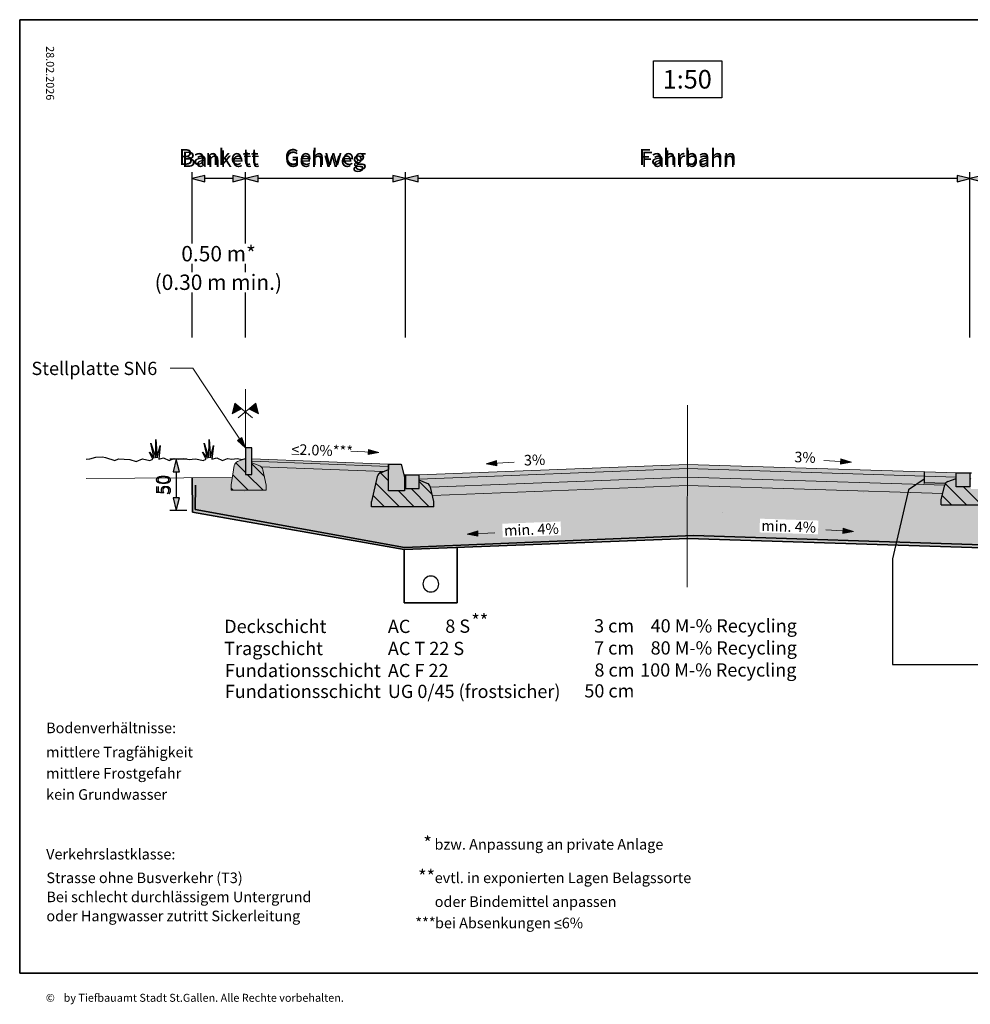
# Model space of a CAD drawing. Units: metres. Extents: x -5.33 to -3.86, y 3.1 to 3.39.
# Drawn here: x -4.72 to -4.54, y 3.11 to 3.29 of the extents above; entities that cross this region are included whole.
import ezdxf

# ---------------------------------------------------------------- set-up
doc = ezdxf.new("R2010")
doc.units = ezdxf.units.M
doc.header["$LTSCALE"] = 0.001
for name, pattern in [('CADWORK_12', [3.75, 2.5, -1.25]), ('CADWORK_2', [1.45, 0.2, -1.25]), ('CADWORK_3', [4, 2, -2]), ('CADWORK_5', [13.2, 10, -1.5, 0.2, -1.5])]:
    doc.linetypes.add(name, pattern=pattern)
doc.layers.add('1.3 Sammelstrasse ohne Bus', color=7, linetype='Continuous')
doc.styles.add('arial-', font='txt', dxfattribs={"height": 1})
doc.styles.add('arial-z', font='txt')
doc.dimstyles.new('ISO-25', dxfattribs={"dimtxt": 2.5, "dimasz": 2.5, "dimexe": 1.25, "dimexo": 0.625, "dimtad": 1, "dimtxsty": 'Standard', "dimcen": 2.5, "dimadec": 0, "dimazin": 0, "dimtfac": 1, "dimtmove": 0, "dimatfit": 3, "dimfxl": 1, "dimarcsym": 0})
pattern_1 = [(135.0000000000089, (0, 0), (-0.001414213562372875, -0.001414213562373315), [])]

# ---------------------------------------------------------------- blocks, each defined once
blk = doc.blocks.new('cw-line-extremity2')
at = {"linetype": 'Continuous', "lineweight": 0}
blk.add_hatch(color=0, dxfattribs=at).paths.add_polyline_path([(0, 0), (0.002, 0.0005), (0.002, -0.0005)])
at = {"color": 0, "linetype": 'Continuous', "lineweight": -2}
for p, q in [((0, 0), (0.002, 0.0005)), ((0.002, -0.0005), (0, 0)), ((0.002, 0.0005), (0.002, -0.0005))]:
    blk.add_line(p, q, dxfattribs=at)
blk = doc.blocks.new('cw-dimension-symbol5')
at = {"linetype": 'Continuous', "lineweight": -2}
blk.add_hatch(color=0, dxfattribs=at).paths.add_polyline_path([(0, 0), (-1, 0.25), (-1, -0.25)])
at = {"color": 0, "linetype": 'Continuous', "lineweight": -2}
for p, q in [((0, 0), (-1, 0.25)), ((-1, 0.25), (-1, -0.25)), ((-1, -0.25), (0, 0))]:
    blk.add_line(p, q, dxfattribs=at)
blk = doc.blocks.new('*D87')
at = {"layer": '1.3 Sammelstrasse ohne Bus', "color": 0, "linetype": 'Continuous', "lineweight": -2}
for p, q in [((-4.538615926605184, 3.232986536314489), (-4.538615926605184, 3.264186536362172)), ((-4.495825666700551, 3.262986536314489), (-4.536215926509817, 3.262986536314489)), ((-4.493425666605184, 3.232986536314489), (-4.493425666605184, 3.264186536362172))]:
    blk.add_line(p, q, dxfattribs=at)
at = {"layer": 'Defpoints', "color": 0}
for p in [(-4.538615926605184, 3.262986536314489), (-4.538615926605184, 3.232986536314489), (-4.493425666605184, 3.232986536314489)]:
    blk.add_point(p, dxfattribs=at)
at = {"layer": '1.3 Sammelstrasse ohne Bus', "color": 0, "lineweight": -2, "xscale": 0.002400000095367432, "yscale": 0.002400000095367432, "zscale": 0.002400000095367432, "rotation": 180}
blk.add_blockref('cw-dimension-symbol5', (-4.538615926605184, 3.262986536314489), dxfattribs=at)
at = {"layer": '1.3 Sammelstrasse ohne Bus', "color": 0, "lineweight": -2, "xscale": 0.002400000095367432, "yscale": 0.002400000095367432, "zscale": 0.002400000095367432}
blk.add_blockref('cw-dimension-symbol5', (-4.493425666605184, 3.262986536314489), dxfattribs=at)
at = {"layer": '1.3 Sammelstrasse ohne Bus', "color": 7, "linetype": 'Continuous', "lineweight": 18, "insert": (-4.516020796437962, 3.266683276989461), "char_height": 0.003, "attachment_point": 5, "style": 'arial-z'}
blk.add_mtext('Gehweg', dxfattribs=at)
blk = doc.blocks.new('*D88')
at = {"layer": '1.3 Sammelstrasse ohne Bus', "color": 0, "linetype": 'Continuous', "lineweight": -2}
for p, q in [((-4.645216735801083, 3.232986536314489), (-4.645216735801083, 3.264186536362172)), ((-4.541015926700551, 3.262986536314489), (-4.642816735705716, 3.262986536314489)), ((-4.538615926605184, 3.232986536314489), (-4.538615926605184, 3.264186536362172))]:
    blk.add_line(p, q, dxfattribs=at)
at = {"layer": 'Defpoints', "color": 0}
for p in [(-4.645216735801083, 3.262986536314489), (-4.645216735801083, 3.232986536314489), (-4.538615926605184, 3.232986536314489)]:
    blk.add_point(p, dxfattribs=at)
at = {"layer": '1.3 Sammelstrasse ohne Bus', "color": 0, "lineweight": -2, "xscale": 0.002400000095367432, "yscale": 0.002400000095367432, "zscale": 0.002400000095367432, "rotation": 180}
blk.add_blockref('cw-dimension-symbol5', (-4.645216735801083, 3.262986536314489), dxfattribs=at)
at = {"layer": '1.3 Sammelstrasse ohne Bus', "color": 0, "lineweight": -2, "xscale": 0.002400000095367432, "yscale": 0.002400000095367432, "zscale": 0.002400000095367432}
blk.add_blockref('cw-dimension-symbol5', (-4.538615926605184, 3.262986536314489), dxfattribs=at)
at = {"layer": '1.3 Sammelstrasse ohne Bus', "color": 7, "linetype": 'Continuous', "lineweight": 18, "insert": (-4.591916331453962, 3.266683276989461), "char_height": 0.003, "attachment_point": 5, "style": 'arial-z'}
blk.add_mtext('Fahrbahn', dxfattribs=at)
blk = doc.blocks.new('*D89')
at = {"layer": '1.3 Sammelstrasse ohne Bus', "color": 0, "linetype": 'Continuous', "lineweight": -2}
for p, q in [((-4.675432306605182, 3.232986536314489), (-4.675432306605182, 3.264186536362172)), ((-4.64761673589645, 3.262986536314489), (-4.673032306509815, 3.262986536314489)), ((-4.645216735801083, 3.232986536314489), (-4.645216735801083, 3.264186536362172))]:
    blk.add_line(p, q, dxfattribs=at)
at = {"layer": 'Defpoints', "color": 0}
for p in [(-4.675432306605182, 3.262986536314489), (-4.675432306605182, 3.232986536314489), (-4.645216735801083, 3.232986536314489)]:
    blk.add_point(p, dxfattribs=at)
at = {"layer": '1.3 Sammelstrasse ohne Bus', "color": 0, "lineweight": -2, "xscale": 0.002400000095367432, "yscale": 0.002400000095367432, "zscale": 0.002400000095367432, "rotation": 180}
blk.add_blockref('cw-dimension-symbol5', (-4.675432306605182, 3.262986536314489), dxfattribs=at)
at = {"layer": '1.3 Sammelstrasse ohne Bus', "color": 0, "lineweight": -2, "xscale": 0.002400000095367432, "yscale": 0.002400000095367432, "zscale": 0.002400000095367432}
blk.add_blockref('cw-dimension-symbol5', (-4.645216735801083, 3.262986536314489), dxfattribs=at)
at = {"layer": '1.3 Sammelstrasse ohne Bus', "color": 7, "linetype": 'Continuous', "lineweight": 18, "insert": (-4.660324521035916, 3.266683276989461), "char_height": 0.003, "attachment_point": 5, "style": 'arial-z'}
blk.add_mtext('Gehweg', dxfattribs=at)
blk = doc.blocks.new('*D90')
at = {"layer": '1.3 Sammelstrasse ohne Bus', "color": 0, "linetype": 'Continuous', "lineweight": -2}
for p, q in [((-4.685492306605182, 3.232986536314489), (-4.685492306605182, 3.264186536362172)), ((-4.677832306700549, 3.262986536314489), (-4.683092306509815, 3.262986536314489)), ((-4.675432306605182, 3.232986536314489), (-4.675432306605182, 3.264186536362172))]:
    blk.add_line(p, q, dxfattribs=at)
at = {"layer": 'Defpoints', "color": 0}
for p in [(-4.685492306605182, 3.262986536314489), (-4.685492306605182, 3.232986536314489), (-4.675432306605182, 3.232986536314489)]:
    blk.add_point(p, dxfattribs=at)
at = {"layer": '1.3 Sammelstrasse ohne Bus', "color": 0, "lineweight": -2, "xscale": 0.002400000095367432, "yscale": 0.002400000095367432, "zscale": 0.002400000095367432, "rotation": 180}
blk.add_blockref('cw-dimension-symbol5', (-4.685492306605182, 3.262986536314489), dxfattribs=at)
at = {"layer": '1.3 Sammelstrasse ohne Bus', "color": 0, "lineweight": -2, "xscale": 0.002400000095367432, "yscale": 0.002400000095367432, "zscale": 0.002400000095367432}
blk.add_blockref('cw-dimension-symbol5', (-4.675432306605182, 3.262986536314489), dxfattribs=at)
at = {"layer": '1.3 Sammelstrasse ohne Bus', "color": 7, "linetype": 'Continuous', "lineweight": 18, "insert": (-4.680462306354354, 3.266683276989461), "char_height": 0.003, "attachment_point": 5, "style": 'arial-z'}
blk.add_mtext('Bankett', dxfattribs=at)
blk = doc.blocks.new('*D91')
at = {"layer": '1.3 Sammelstrasse ohne Bus', "color": 0, "linetype": 'Continuous', "lineweight": -2}
for p, q in [((-4.6865144949986, 3.210032676314117), (-4.689714495046283, 3.210032676314117)), ((-4.6885144949986, 3.20763267621875), (-4.6885144949986, 3.202692512502076)), ((-4.6865144949986, 3.200292512406708), (-4.689714495046283, 3.200292512406708))]:
    blk.add_line(p, q, dxfattribs=at)
at = {"layer": 'Defpoints', "color": 0}
for p in [(-4.6865144949986, 3.210032676314117), (-4.6885144949986, 3.200292512406708), (-4.6865144949986, 3.200292512406708)]:
    blk.add_point(p, dxfattribs=at)
at = {"layer": '1.3 Sammelstrasse ohne Bus', "color": 0, "lineweight": -2, "xscale": 0.002400000095367432, "yscale": 0.002400000095367432, "zscale": 0.002400000095367432}
for p, rotation in [((-4.6885144949986, 3.210032676314117), 90), ((-4.6885144949986, 3.200292512406708), 270)]:
    blk.add_blockref('cw-dimension-symbol5', p, dxfattribs=dict(at, rotation=rotation))
at = {"layer": '1.3 Sammelstrasse ohne Bus', "color": 7, "linetype": 'Continuous', "lineweight": 18, "insert": (-4.690764494998599, 3.205162594360115), "char_height": 0.0025, "attachment_point": 5, "rotation": 90, "style": 'arial-z'}
blk.add_mtext('50', dxfattribs=at)

msp = doc.modelspace()

# ---------------------------------------------------------------- hatches: boundary and pattern name
at = {"layer": '1.3 Sammelstrasse ohne Bus', "linetype": 'Continuous', "lineweight": 18, "transparency": 33554687}
for color, points in [(141, [(-4.676213441178882, 3.219470113134386), (-4.677464503657502, 3.220587907071711), (-4.677954915542766, 3.218591215063931), (-4.676213441178882, 3.219470113134386)]), (141, [(-4.673444365719255, 3.220556221908332), (-4.67471291810099, 3.21945827913344), (-4.672985547485771, 3.218551994519831), (-4.673444365719255, 3.220556221908332)]), (1, [(-4.675432406605185, 3.212129110439421), (-4.675432406605185, 3.207129110439421), (-4.674232406605184, 3.207129110439421), (-4.674232406605184, 3.212129110439421), (-4.675432406605185, 3.212129110439421)]), (8, [(-4.673077381643401, 3.209612030288579), (-4.674232406605184, 3.209658645458819), (-4.674232406605184, 3.210080683369638), (-4.673042839975283, 3.21003267439902), (-4.648416629037783, 3.209038829184176), (-4.648433640756533, 3.208617481527926), (-4.673077381643401, 3.209612030288579)]), (253, [(-4.64938911541068, 3.207655228412153), (-4.671146433725283, 3.208533289784194), (-4.67247641111237, 3.208586970489026, 0.07552076170860418), (-4.672736095731967, 3.208737920764686), (-4.674232406605184, 3.209328270713689), (-4.674232406605184, 3.209658645458819), (-4.673077381643401, 3.209612030288579), (-4.648433640756533, 3.208617481527926), (-4.648416589975283, 3.208038816977145), (-4.64938911541068, 3.207655228412153)]), (1, [(-4.648416895936593, 3.204038853605391), (-4.645416895940867, 3.204038693465592), (-4.645416757152807, 3.20663869346142), (-4.646016629039897, 3.209038725486399), (-4.648416629037783, 3.209038829184176), (-4.648416895936593, 3.204038853605391)]), (8, [(-4.642902761850283, 3.206234844809176), (-4.595211414194033, 3.208097132406832), (-4.595211414194033, 3.208897737875582), (-4.642816629037783, 3.207038829184176), (-4.642902761850283, 3.206234844809176)]), (8, [(-4.541215965900729, 3.206620089444519), (-4.541215925241383, 3.207381785275341), (-4.541027498178408, 3.207414517660738), (-4.591921654952281, 3.209026197794677), (-4.595211414194033, 3.208897737875582), (-4.595211414194033, 3.208097132406832), (-4.591931648569033, 3.208226116781832), (-4.588616941537783, 3.208121136313082), (-4.541215965900729, 3.206620089444519)]), (1, [(-4.645216735801083, 3.207038682785035), (-4.645216874589143, 3.204438682788612), (-4.642616874592845, 3.204438544000985), (-4.642616735804789, 3.207038543996812), (-4.645216735801083, 3.207038682785035)]), (253, [(-4.595211394662783, 3.204894691000582), (-4.595211414194033, 3.208097132406832), (-4.642616778110159, 3.206246012117268), (-4.642616789184809, 3.2060385439986), (-4.640776607720955, 3.205235590078832), (-4.64048695505742, 3.204727965869309), (-4.640091946767397, 3.203142177008392), (-4.595211394662783, 3.204894691000582)]), (253, [(-4.543340504095736, 3.205093298208715), (-4.543056245798176, 3.205579027820231), (-4.542737136595995, 3.205781726064683), (-4.541215978621408, 3.206381785277129), (-4.541215965900729, 3.206620089444519), (-4.588616941537783, 3.208121136313082), (-4.591931648569033, 3.208226116781832), (-4.595211414194033, 3.208097132406832), (-4.595211394662783, 3.204894691000582), (-4.591907009164799, 3.205023721985222), (-4.543737976373705, 3.203498343518378), (-4.543340504095736, 3.205093298208715)]), (1, [(-4.538615925245089, 3.207381646487714), (-4.538616064033151, 3.20478164649129), (-4.541216064029448, 3.204781785279514), (-4.541215925241383, 3.207381785275341), (-4.538615925245089, 3.207381646487714)])]:
    msp.add_hatch(color=color, dxfattribs=at).paths.add_polyline_path(points)
at = {"layer": '1.3 Sammelstrasse ohne Bus', "linetype": 'Continuous', "lineweight": 5, "transparency": 33554687}
for color, points in [(21, [(-4.671532406605184, 3.205129110439421), (-4.672123526701341, 3.208008782680632, 0.253358226775306), (-4.672736095731967, 3.208737920764686), (-4.674232406605184, 3.209328270713689), (-4.674232406605184, 3.207129110439421), (-4.675432406605185, 3.207129110439421), (-4.675432406605185, 3.210129110439421), (-4.676919892866277, 3.20954224212587, 0.2572496725101732), (-4.677535295647225, 3.208798768289091), (-4.678132406605185, 3.205131477766634), (-4.678132406605185, 3.204129110439421), (-4.671532406605184, 3.204129110439421), (-4.671532406605184, 3.205129110439421)]), (254, [(-4.533297879366158, 3.207079552373291), (-4.533514428080153, 3.207507499061824), (-4.533905310075111, 3.207785394951106), (-4.534470706769596, 3.208008503562213), (-4.497753126605182, 3.20908529631436), (-4.498028120530229, 3.208719496426584), (-4.49813652660518, 3.208506896314026), (-4.498725966605181, 3.206001716314556), (-4.498725966605181, 3.20500127631426), (-4.490725906605181, 3.20500127631426), (-4.490725906605181, 3.20600127631426), (-4.490952420204724, 3.206964396314026), (-4.48343152660518, 3.206964396314026), (-4.483437948230123, 3.206960281208755), (-4.483378841229491, 3.200819852426649), (-4.536208557843636, 3.193256232330801), (-4.536216266605184, 3.193254916314484), (-4.591907006605184, 3.195015136314036), (-4.591907006605184, 3.205023716314436), (-4.543737976373705, 3.203498343518378), (-4.544016226605182, 3.202381936314108), (-4.544016226605182, 3.201381196314098), (-4.53221618660518, 3.201381196314098), (-4.53221618660518, 3.202381196314098), (-4.533297879366158, 3.207079552373291)]), (254, [(-4.650318235490579, 3.207165079972149), (-4.650599958280767, 3.206612874287368), (-4.651617046605186, 3.201902440631987), (-4.651617046605176, 3.201038396314384), (-4.639828538272209, 3.201038396314384), (-4.639828538272209, 3.202038330283763), (-4.640119624570045, 3.203151836017372), (-4.591907006605179, 3.205023716314436), (-4.591931646605176, 3.195015136314036), (-4.645431646605176, 3.192926056314112), (-4.685432306605182, 3.200019175963403), (-4.685432306605182, 3.206454599236251), (-4.685492305980181, 3.206488276314141), (-4.677905232291869, 3.206526719630958), (-4.678132406605185, 3.205131477766634), (-4.678132406605185, 3.204129110439421), (-4.671532406605184, 3.204129110439421), (-4.671532406605184, 3.205129110439421), (-4.672123526701341, 3.208008782680632), (-4.67213148628233, 3.208044269321409), (-4.672140730976467, 3.208079443064932), (-4.672151248556196, 3.208114257388419), (-4.67216302511037, 3.208148666244472), (-4.672176045062653, 3.208182624121993), (-4.672190291192118, 3.208216086106369), (-4.672205744656028, 3.208249007938887), (-4.672222385014758, 3.208281346075266), (-4.672240190258826, 3.208313057743258), (-4.67225913683801, 3.208344100999214), (-4.672279199692491, 3.208374434783568), (-4.672300352286, 3.208404018975139), (-4.672322566640924, 3.208432814444202), (-4.672345813375295, 3.208460783104237), (-4.672370061741669, 3.208487887962313), (-4.672395279667785, 3.20851409316801), (-4.672421433798983, 3.208539364060839), (-4.672448489542331, 3.208563667216088), (-4.67247641111237, 3.208586970489026), (-4.671146433725283, 3.208533289784194), (-4.649389115410676, 3.207655228412153)]), (21, [(-4.651617046605176, 3.201038396314384), (-4.651617046605186, 3.201902440631987), (-4.650599958280763, 3.206612874287368, -0.2470159569445612), (-4.650000630200855, 3.207325628185274), (-4.649961390881776, 3.207353329943399), (-4.649389115410676, 3.207655228412153), (-4.648416686605183, 3.208038836314083), (-4.648416886605183, 3.204038856314422), (-4.645416886605183, 3.204038696314098), (-4.645416766605182, 3.206638696314098), (-4.645516726605185, 3.207038696314098), (-4.645216735801083, 3.207038682785035), (-4.64521686660518, 3.204438676314355), (-4.642616874592845, 3.204438544000985), (-4.64261678660518, 3.20603853631437), (-4.641146452973909, 3.205423258691432), (-4.640698243428842, 3.20508284825802), (-4.640535240507718, 3.204741786351205), (-4.64011962457004, 3.203151836017372), (-4.639828538272204, 3.202038330283763), (-4.639828538272209, 3.201038396314384), (-4.651617046605176, 3.201038396314384)]), (21, [(-4.532216226605182, 3.201381216314437), (-4.53221618660518, 3.202381196314098), (-4.533297859072481, 3.207079551097156, 0.2470159568129944), (-4.533905310075111, 3.207785394951106), (-4.534470706769596, 3.208008503562213), (-4.535415871870928, 3.208381451256276), (-4.535415842938619, 3.208375542103054), (-4.535416067668247, 3.204381486952902), (-4.538416067663762, 3.204381651015283), (-4.538415925476262, 3.206981651011111), (-4.538315905949865, 3.207381636150481), (-4.538615906605367, 3.207381652866007), (-4.538616046605185, 3.204781656314136), (-4.541216045784574, 3.204781804139615), (-4.541215958285002, 3.206381796313526), (-4.542737121404363, 3.205781755087377), (-4.543181403291375, 3.205436234228016), (-4.543340489795702, 3.205093328030111), (-4.54373787089442, 3.203498722456695), (-4.54401618660518, 3.202381956314446), (-4.544016226605182, 3.201381956314446), (-4.532216226605182, 3.201381216314437)])]:
    msp.add_hatch(color=color, dxfattribs=at).paths.add_polyline_path(points)
at = {"layer": '1.3 Sammelstrasse ohne Bus', "linetype": 'Continuous', "lineweight": 18, "transparency": 33554687}
h = msp.add_hatch(dxfattribs=at)
h.set_pattern_fill('CDWK_22', color=1, style=0, pattern_type=2)
h.set_pattern_definition(pattern_1)
h.paths.add_polyline_path([(-4.671532406605184, 3.205129110439421), (-4.672123526701341, 3.208008782680632, 0.253358226775306), (-4.672736095731967, 3.208737920764686), (-4.674232406605184, 3.209328270713689), (-4.674232406605184, 3.207129110439421), (-4.675432406605185, 3.207129110439421), (-4.675432406605185, 3.210129110439421), (-4.676919892866277, 3.20954224212587, 0.2572496725101732), (-4.677535295647225, 3.208798768289091), (-4.678132406605185, 3.205131477766634), (-4.678132406605185, 3.204129110439421), (-4.671532406605184, 3.204129110439421), (-4.671532406605184, 3.205129110439421)])
h = msp.add_hatch(dxfattribs=at)
h.set_pattern_fill('AR-CONC', scale=0.0004000000059604645, style=0)
h.set_pattern_definition([(50, (-4.533297879366158, 3.207079552373291), (0.07287386868430683, -0.006375634310565582), [0.007620000113546848, -0.08382000124901533]), (355, (-4.533297879366158, 3.207079552373291), (-0.0140973687800549, 0.07642273923440158), [0.006096000090837478, -0.06705623466721575]), (100.4514447, (-4.527225076475666, 3.206548250965374), (0.05877649971197944, 0.07004710180866117), [0.006476003616499973, -0.07123609890150058]), (46.1842, (-4.533297879366158, 3.227399552676083), (0.1084316179726089, -0.01681693142368266), [0.01143000017032027, -0.125730001873523]), (96.63555761, (-4.524261919231511, 3.225998152655201), (0.09496165503564011, 0.09897045131386323), [0.009714009400750017, -0.1068542448562523]), (351.18415117, (-4.533297879366158, 3.227399552676083), (0.09496165504102981, 0.09897045130898759), [0.00914398696425602, -0.1005838942668168]), (21, (-4.523137879214762, 3.222319552600385), (0.06064575741134518, -0.04090607988438312), [0.007620000113546848, -0.08382000124901533]), (326, (-4.523137879214762, 3.222319552600385), (0.0247208117074277, 0.0736751875467735), [0.006096000090837478, -0.06705600099921226]), (71.45144499999999, (-4.518084066099454, 3.218910712589589), (0.08536656898354744, 0.03276910804265986), [0.006476003616499973, -0.07123597610149875]), (37.50000000000001, (-4.533297879366158, 3.207079552373291), (0.001235441318646236, 0.03382201605324855), [0, -0.0662432009871006, 0, -0.06807200101435185, 0, -0.06731000100299715]), (7.499999999999999, (-4.533297879366158, 3.207079552373291), (0.02672786540239852, 0.04007223052437056), [0, -0.03881120057833195, 0, -0.06471920096439122, 0, -0.02565400038227439]), (327.5, (-4.55595467970377, 3.207079552373291), (0.05423623887493148, -0.002291497631215353), [0, -0.02540000037848949, 0, -0.07924800118088722, 0, -0.1051560015669465]), (317.5, (-4.566114679855167, 3.207079552373291), (0.05925167343732594, 0.01017059656488691), [0, -0.03302000049203634, 0, -0.05262880078423023, 0, -0.07467600111275911])])
h.paths.add_polyline_path([(-4.533297879366158, 3.207079552373291), (-4.533514428080153, 3.207507499061824), (-4.533905310075111, 3.207785394951106), (-4.534470706769596, 3.208008503562213), (-4.497753126605182, 3.20908529631436), (-4.498028120530229, 3.208719496426584), (-4.49813652660518, 3.208506896314026), (-4.498725966605181, 3.206001716314556), (-4.498725966605181, 3.20500127631426), (-4.490725906605181, 3.20500127631426), (-4.490725906605181, 3.20600127631426), (-4.490952420204724, 3.206964396314026), (-4.48343152660518, 3.206964396314026), (-4.483437948230123, 3.206960281208755), (-4.483378841229491, 3.200819852426649), (-4.536208557843636, 3.193256232330801), (-4.536216266605184, 3.193254916314484), (-4.591907006605184, 3.195015136314036), (-4.591907006605184, 3.205023716314436), (-4.543737976373705, 3.203498343518378), (-4.544016226605182, 3.202381936314108), (-4.544016226605182, 3.201381196314098), (-4.53221618660518, 3.201381196314098), (-4.53221618660518, 3.202381196314098), (-4.533297879366158, 3.207079552373291)])
h = msp.add_hatch(dxfattribs=at)
h.set_pattern_fill('AR-CONC', scale=0.0004000000059604645, style=0)
h.set_pattern_definition([(50, (-4.650318235490579, 3.207165079972149), (0.07287386868430683, -0.006375634310565582), [0.007620000113546848, -0.08382000124901533]), (355, (-4.650318235490579, 3.207165079972149), (-0.0140973687800549, 0.07642273923440158), [0.006096000090837478, -0.06705623466721575]), (100.4514447, (-4.644245432600087, 3.206633778564232), (0.05877649971197944, 0.07004710180866117), [0.006476003616499973, -0.07123609890150058]), (46.1842, (-4.650318235490579, 3.227485080274941), (0.1084316179726089, -0.01681693142368266), [0.01143000017032027, -0.125730001873523]), (96.63555761, (-4.641282275355932, 3.226083680254058), (0.09496165503564011, 0.09897045131386323), [0.009714009400750017, -0.1068542448562523]), (351.18415117, (-4.650318235490579, 3.227485080274941), (0.09496165504102981, 0.09897045130898759), [0.00914398696425602, -0.1005838942668168]), (21, (-4.640158235339182, 3.222405080199243), (0.06064575741134518, -0.04090607988438312), [0.007620000113546848, -0.08382000124901533]), (326, (-4.640158235339182, 3.222405080199243), (0.0247208117074277, 0.0736751875467735), [0.006096000090837478, -0.06705600099921226]), (71.45144499999999, (-4.635104422223875, 3.218996240188447), (0.08536656898354744, 0.03276910804265986), [0.006476003616499973, -0.07123597610149875]), (37.50000000000001, (-4.650318235490579, 3.207165079972149), (0.001235441318646236, 0.03382201605324855), [0, -0.0662432009871006, 0, -0.06807200101435185, 0, -0.06731000100299715]), (7.499999999999999, (-4.650318235490579, 3.207165079972149), (0.02672786540239852, 0.04007223052437056), [0, -0.03881120057833195, 0, -0.06471920096439122, 0, -0.02565400038227439]), (327.5, (-4.672975035828191, 3.207165079972149), (0.05423623887493148, -0.002291497631215353), [0, -0.02540000037848949, 0, -0.07924800118088722, 0, -0.1051560015669465]), (317.5, (-4.683135035979587, 3.207165079972149), (0.05925167343732594, 0.01017059656488691), [0, -0.03302000049203634, 0, -0.05262880078423023, 0, -0.07467600111275911])])
h.paths.add_polyline_path([(-4.650318235490579, 3.207165079972149), (-4.650599958280767, 3.206612874287368), (-4.651617046605186, 3.201902440631987), (-4.651617046605176, 3.201038396314384), (-4.639828538272209, 3.201038396314384), (-4.639828538272209, 3.202038330283763), (-4.640119624570045, 3.203151836017372), (-4.591907006605179, 3.205023716314436), (-4.591931646605176, 3.195015136314036), (-4.645431646605176, 3.192926056314112), (-4.685432306605182, 3.200019175963403), (-4.685432306605182, 3.206454599236251), (-4.685492305980181, 3.206488276314141), (-4.677905232291869, 3.206526719630958), (-4.678132406605185, 3.205131477766634), (-4.678132406605185, 3.204129110439421), (-4.671532406605184, 3.204129110439421), (-4.671532406605184, 3.205129110439421), (-4.672123526701341, 3.208008782680632), (-4.67213148628233, 3.208044269321409), (-4.672140730976467, 3.208079443064932), (-4.672151248556196, 3.208114257388419), (-4.67216302511037, 3.208148666244472), (-4.672176045062653, 3.208182624121993), (-4.672190291192118, 3.208216086106369), (-4.672205744656028, 3.208249007938887), (-4.672222385014758, 3.208281346075266), (-4.672240190258826, 3.208313057743258), (-4.67225913683801, 3.208344100999214), (-4.672279199692491, 3.208374434783568), (-4.672300352286, 3.208404018975139), (-4.672322566640924, 3.208432814444202), (-4.672345813375295, 3.208460783104237), (-4.672370061741669, 3.208487887962313), (-4.672395279667785, 3.20851409316801), (-4.672421433798983, 3.208539364060839), (-4.672448489542331, 3.208563667216088), (-4.67247641111237, 3.208586970489026), (-4.671146433725283, 3.208533289784194), (-4.649389115410676, 3.207655228412153)])
h = msp.add_hatch(dxfattribs=at)
h.set_pattern_fill('CDWK_22', color=1, style=0, pattern_type=2)
h.set_pattern_definition(pattern_1)
h.paths.add_polyline_path([(-4.651617046605176, 3.201038396314384), (-4.651617046605186, 3.201902440631987), (-4.650599958280763, 3.206612874287368, -0.2470159569445612), (-4.650000630200855, 3.207325628185274), (-4.649961390881776, 3.207353329943399), (-4.649389115410676, 3.207655228412153), (-4.648416686605183, 3.208038836314083), (-4.648416886605183, 3.204038856314422), (-4.645416886605183, 3.204038696314098), (-4.645416766605182, 3.206638696314098), (-4.645516726605185, 3.207038696314098), (-4.645216735801083, 3.207038682785035), (-4.64521686660518, 3.204438676314355), (-4.642616874592845, 3.204438544000985), (-4.64261678660518, 3.20603853631437), (-4.641146452973909, 3.205423258691432), (-4.640698243428842, 3.20508284825802), (-4.640535240507718, 3.204741786351205), (-4.64011962457004, 3.203151836017372), (-4.639828538272204, 3.202038330283763), (-4.639828538272209, 3.201038396314384), (-4.651617046605176, 3.201038396314384)])
h = msp.add_hatch(dxfattribs=at)
h.set_pattern_fill('CDWK_22', color=1, style=0, pattern_type=2)
h.set_pattern_definition(pattern_1)
h.paths.add_polyline_path([(-4.532216226605182, 3.201381216314437), (-4.53221618660518, 3.202381196314098), (-4.533297859072481, 3.207079551097156, 0.2470159568129944), (-4.533905310075111, 3.207785394951106), (-4.534470706769596, 3.208008503562213), (-4.535415871870928, 3.208381451256276), (-4.535415842938619, 3.208375542103054), (-4.535416067668247, 3.204381486952902), (-4.538416067663762, 3.204381651015283), (-4.538415925476262, 3.206981651011111), (-4.538315905949865, 3.207381636150481), (-4.538615906605367, 3.207381652866007), (-4.538616046605185, 3.204781656314136), (-4.541216045784574, 3.204781804139615), (-4.541215958285002, 3.206381796313526), (-4.542737121404363, 3.205781755087377), (-4.543181403291375, 3.205436234228016), (-4.543340489795702, 3.205093328030111), (-4.54373787089442, 3.203498722456695), (-4.54401618660518, 3.202381956314446), (-4.544016226605182, 3.201381956314446), (-4.532216226605182, 3.201381216314437)])

# ---------------------------------------------------------------- linework, layer by layer
at = {"layer": '1.3 Sammelstrasse ohne Bus', "color": 7, "lineweight": 35}
for p, q in [((-4.71807394660518, 3.112986536314488), (-4.71807394660518, 3.292986536314489)), ((-4.71807394660518, 3.292986536314489), (-4.431073946605181, 3.292986536314489)), ((-4.431073946605181, 3.112986536314488), (-4.71807394660518, 3.112986536314488))]:
    msp.add_line(p, q, dxfattribs=at)
at = {"layer": '1.3 Sammelstrasse ohne Bus', "color": 7, "linetype": 'Continuous', "lineweight": 35}
for p, q in [((-4.71807394660518, 3.292986536314489), (-4.431073946605181, 3.292986536314489)), ((-4.431073946605181, 3.112986536314488), (-4.71807394660518, 3.112986536314488))]:
    msp.add_line(p, q, dxfattribs=at)
at = {"layer": '1.3 Sammelstrasse ohne Bus', "color": 7, "linetype": 'Continuous', "lineweight": 18}
for p, q in [((-4.685354042443186, 3.227186247318389), (-4.689650462443186, 3.227161707318427)), ((-4.675432406605185, 3.212129110439421), (-4.685354042443186, 3.227186247318389)), ((-4.666638947931826, 3.210923028334977, 0.05), (-4.665350604086589, 3.210884366421105, 0.05)), ((-4.617018305671392, 3.121432506875396, 0.05), (-4.615736699826396, 3.121432506881952, 0.05))]:
    msp.add_line(p, q, dxfattribs=at)
at = {"layer": '1.3 Sammelstrasse ohne Bus', "color": 5, "linetype": 'Continuous', "lineweight": 18}
for p, q in [((-4.677464506605184, 3.220587916314007), (-4.677954906605184, 3.218591216314437)), ((-4.674123806605181, 3.217813676314355), (-4.677464506605184, 3.220587916314007)), ((-4.676828446605183, 3.217835036314131), (-4.67344436660518, 3.220556216314436)), ((-4.67344436660518, 3.220556216314436), (-4.672985546605182, 3.218551996314527)), ((-4.677954906605184, 3.218591216314437), (-4.676213446605183, 3.219470116314294)), ((-4.672985546605182, 3.218551996314527), (-4.674712926605181, 3.219458276314141))]:
    msp.add_line(p, q, dxfattribs=at)
at = {"layer": '1.3 Sammelstrasse ohne Bus', "color": 95, "linetype": 'Continuous', "lineweight": 25}
for p, q in [((-4.692642366605183, 3.210176196314098), (-4.693292366605182, 3.213006256314518)), ((-4.693292366605182, 3.213006256314518), (-4.692382366605183, 3.210256196314098)), ((-4.692382366605183, 3.210256196314098), (-4.692330366605181, 3.213716256314517)), ((-4.692330366605181, 3.213716256314517), (-4.692096366605182, 3.210276196314098)), ((-4.692096366605182, 3.210276196314098), (-4.691524366605179, 3.212576236314179)), ((-4.691524366605179, 3.212576236314179), (-4.691810366605181, 3.210026196314098)), ((-4.682582222812111, 3.210172482355238), (-4.683232222812111, 3.213002542355062)), ((-4.683232222812111, 3.213002542355062), (-4.682322222812111, 3.210252482355239)), ((-4.682322222812111, 3.210252482355239), (-4.682270222812109, 3.213712542355062)), ((-4.682270222812109, 3.213712542355062), (-4.68203622281211, 3.210272482355239)), ((-4.68203622281211, 3.210272482355239), (-4.681464222812113, 3.21257252235532)), ((-4.681464222812113, 3.21257252235532), (-4.681750222812109, 3.210022482355238)), ((-4.692902366605183, 3.209986196314098), (-4.693578366605183, 3.211316216314437)), ((-4.693578366605183, 3.211316216314437), (-4.692642366605183, 3.210176196314098)), ((-4.682842222812111, 3.209982482355239), (-4.683518222812112, 3.211312502354981)), ((-4.683518222812112, 3.211312502354981), (-4.682582222812111, 3.210172482355238)), ((-4.705505506605181, 3.210009716314079), (-4.704810466605183, 3.210056196314098)), ((-4.704810466605183, 3.210056196314098), (-4.703666446605181, 3.210406216314436)), ((-4.703666446605181, 3.210406216314436), (-4.702444446605184, 3.210456216314436)), ((-4.702444446605184, 3.210456216314436), (-4.701846446605181, 3.210306196314098)), ((-4.701846446605181, 3.210306196314098), (-4.700078426605184, 3.209786196314098)), ((-4.700078426605184, 3.209786196314098), (-4.699402426605183, 3.210056196314098)), ((-4.699402426605183, 3.210056196314098), (-4.697244406605182, 3.209936196314098)), ((-4.697244406605182, 3.209936196314098), (-4.696074386605183, 3.209586176314355)), ((-4.696074386605183, 3.209586176314355), (-4.694878386605182, 3.210076196314098)), ((-4.694878386605182, 3.210076196314098), (-4.693500366605181, 3.209756176314355)), ((-4.693500366605181, 3.209756176314355), (-4.692902366605183, 3.209986196314098)), ((-4.691810366605181, 3.210026196314098), (-4.690900346605182, 3.210276196314098)), ((-4.690900346605182, 3.210256196314098), (-4.68980834660518, 3.209786176314355)), ((-4.68980834660518, 3.209786176314355), (-4.68889834660518, 3.210106196314098)), ((-4.68889834660518, 3.210106196314098), (-4.68809232660518, 3.210036176314355)), ((-4.68809232660518, 3.210036176314355), (-4.687078326605182, 3.210126176314355)), ((-4.687078326605182, 3.210126176314355), (-4.686090326605179, 3.209936176314355)), ((-4.686090326605179, 3.209936176314355), (-4.685492306605182, 3.210036176314355)), ((-4.685492306605182, 3.210036176314355), (-4.684818242812111, 3.210072482355238)), ((-4.684818242812111, 3.210072482355238), (-4.683440222812109, 3.2097524623549)), ((-4.683440222812109, 3.2097524623549), (-4.682842222812111, 3.209982482355239)), ((-4.681750222812109, 3.210022482355238), (-4.68084020281211, 3.210272482355239)), ((-4.68084020281211, 3.210252482355239), (-4.679748202812113, 3.2097824623549)), ((-4.679748202812113, 3.2097824623549), (-4.678838202812114, 3.210102482355238)), ((-4.678838202812114, 3.210102482355238), (-4.678032182812114, 3.2100324623549)), ((-4.678032182812114, 3.2100324623549), (-4.67701818281211, 3.2101224623549)), ((-4.67701818281211, 3.2101224623549), (-4.676030182812112, 3.2099324623549)), ((-4.676030182812112, 3.2099324623549), (-4.675432401478519, 3.210129110439421))]:
    msp.add_line(p, q, dxfattribs=at)
at = {"layer": '1.3 Sammelstrasse ohne Bus', "color": 7, "lineweight": 18}
for p, q in [((-4.655543526605181, 3.211523636314274), (-4.650208946605181, 3.211261396314503)), ((-4.624649726605183, 3.209433616314532), (-4.629981066605179, 3.209111956314446)), ((-4.56621294660518, 3.209727876314522), (-4.560981066605179, 3.209442236314417)), ((-4.628300986605185, 3.196094136314394), (-4.633535706605181, 3.195866536314489)), ((-4.565795346605182, 3.196664596314432), (-4.560563466605181, 3.196378956314327))]:
    msp.add_line(p, q, dxfattribs=at)
at = {"layer": '1.3 Sammelstrasse ohne Bus', "color": 1, "lineweight": 18}
for p, q in [((-4.674232406605184, 3.210080683369638), (-4.648416626605182, 3.209038836314083)), ((-4.674232406605184, 3.209658645458819), (-4.648433646605183, 3.208617476314308)), ((-4.642617046605181, 3.207046616314055), (-4.591921646605181, 3.209026196314098)), ((-4.591921646605181, 3.209026196314098), (-4.541027506605182, 3.20741451631427)), ((-4.67247641111237, 3.208586970489026), (-4.649389106605184, 3.207655236314537)), ((-4.64261678660518, 3.206246016314031), (-4.591918926605183, 3.208225696313979)), ((-4.591918926605183, 3.208225696313979), (-4.541215966605181, 3.206620096314551)), ((-4.640486946605184, 3.204727956314088), (-4.591913126605181, 3.206624716314079)), ((-4.591913126605181, 3.206624716314079), (-4.543342166605182, 3.205086616314055)), ((-4.640091946605184, 3.203142176313998), (-4.591907006605184, 3.205023716314436)), ((-4.591907006605184, 3.205023716314436), (-4.543737966605183, 3.20349833631456))]:
    msp.add_line(p, q, dxfattribs=at)
at = {"layer": '1.3 Sammelstrasse ohne Bus', "color": 7, "linetype": 'Continuous', "lineweight": 25}
for p, q in [((-4.648416886605183, 3.204038856314422), (-4.648416626605182, 3.209038856314422)), ((-4.648416626605182, 3.209038856314422), (-4.648416686605183, 3.208038856314422)), ((-4.648416626605182, 3.209038856314422), (-4.646016626605182, 3.209038716314436)), ((-4.646016626605182, 3.209038716314436), (-4.645416766605182, 3.206638696314098)), ((-4.649927286605183, 3.207442936314346), (-4.648416686605183, 3.208038836314083)), ((-4.645516726605185, 3.207038696314098), (-4.642616726605184, 3.20703853631437)), ((-4.645216726605184, 3.207038676314355), (-4.64521686660518, 3.204438676314355)), ((-4.64261686660518, 3.204438536314369), (-4.642616726605184, 3.20703853631437)), ((-4.541216066605179, 3.204781776314379), (-4.541215926605184, 3.207381776314379)), ((-4.538315926605184, 3.207381636314393), (-4.541215926605184, 3.207381776314379)), ((-4.538615926605184, 3.207381656314136), (-4.538616066605179, 3.204781656314136)), ((-4.65053482660518, 3.206737156314255), (-4.651617006605184, 3.202038916314246)), ((-4.645416766605182, 3.206638696314098), (-4.645416886605183, 3.204038696314098)), ((-4.641095686605182, 3.205438316314222), (-4.64261678660518, 3.20603853631437)), ((-4.54401618660518, 3.202381936314108), (-4.543340506605181, 3.205093296314479)), ((-4.54273712660518, 3.205781716314556), (-4.541215986605184, 3.206381776314379)), ((-4.645416886605183, 3.204038696314098), (-4.648416886605183, 3.204038856314422)), ((-4.64521686660518, 3.204438676314355), (-4.64261686660518, 3.204438536314369)), ((-4.639817006605184, 3.202038396314384), (-4.640492406605184, 3.204749836314322)), ((-4.538616066605179, 3.204781656314136), (-4.541216066605179, 3.204781776314379)), ((-4.651617046605181, 3.201038916314246), (-4.651617006605184, 3.202038916314246)), ((-4.639817046605181, 3.201038396314384), (-4.639817006605184, 3.202038396314384)), ((-4.544016246605181, 3.201381936314108), (-4.54401618660518, 3.202381936314108)), ((-4.544016246605181, 3.201381936314108), (-4.532216246605181, 3.201381216314437)), ((-4.639817046605181, 3.201038396314384), (-4.651617046605181, 3.201038936313988))]:
    msp.add_line(p, q, dxfattribs=at)
at = {"layer": '1.3 Sammelstrasse ohne Bus', "color": 1, "lineweight": 35}
for p, q in [((-4.685492305980181, 3.206488276314141), (-4.685432306605182, 3.200019175963403)), ((-4.685432306605182, 3.200019175963403), (-4.645431646605181, 3.192926056314112)), ((-4.645431646605181, 3.192926056314112), (-4.591869986605179, 3.19501755631447)), ((-4.591869986605179, 3.19501755631447), (-4.536216346605183, 3.193255116314293))]:
    msp.add_line(p, q, dxfattribs=at)
at = {"layer": '1.3 Sammelstrasse ohne Bus', "color": 5, "linetype": 'CADWORK_2', "lineweight": 18}
msp.add_lwpolyline([(-4.675432406605185, 3.210032456314565), (-4.675431706605181, 3.223229716314079)], dxfattribs=at)
at = {"layer": '1.3 Sammelstrasse ohne Bus', "color": 7, "linetype": 'CADWORK_5', "lineweight": 18}
msp.add_lwpolyline([(-4.591957706605182, 3.220178916314246), (-4.592015826605182, 3.185863856314422)], dxfattribs=at)
at = {"layer": '1.3 Sammelstrasse ohne Bus', "color": 7, "linetype": 'Continuous', "lineweight": 25}
msp.add_lwpolyline([(-4.675432406605185, 3.212129110439421), (-4.675432406605185, 3.207129110439421), (-4.674232406605184, 3.207129110439421), (-4.674232406605184, 3.212129110439421), (-4.675432406605185, 3.212129110439421)], close=True, dxfattribs=at)
at = {"layer": '1.3 Sammelstrasse ohne Bus', "color": 7, "linetype": 'Continuous', "lineweight": 18}
msp.add_lwpolyline([(-4.671532406605184, 3.205129110439421), (-4.672123526701341, 3.208008782680632, 0.253358226775042), (-4.672736095731967, 3.208737920764686), (-4.674232406605184, 3.209328270713689), (-4.674232406605184, 3.207129110439421), (-4.675432406605185, 3.207129110439421), (-4.675432406605185, 3.210129110439421), (-4.676919892866277, 3.20954224212587, 0.2572496725098825), (-4.677535295647225, 3.208798768289091), (-4.678132406605185, 3.205131477766634), (-4.678132406605185, 3.204129110439421), (-4.671532406605184, 3.204129110439421), (-4.671532406605184, 3.205129110439421)], format="xyb", close=True, dxfattribs=at)
at = {"layer": '1.3 Sammelstrasse ohne Bus', "color": 7, "linetype": 'CADWORK_3', "lineweight": 25, "flags": 128}
for points in [[(-4.547216326605184, 3.20761049631417), (-4.547216326605184, 3.20540823631406)], [(-4.547216326605184, 3.20620823631406), (-4.550216326605184, 3.20420823631406)]]:
    msp.add_lwpolyline(points, dxfattribs=at)
at = {"layer": '1.3 Sammelstrasse ohne Bus', "color": 7, "linetype": 'CADWORK_3', "lineweight": 18}
msp.add_lwpolyline([(-4.677905232291869, 3.206526719630958), (-4.705492506605182, 3.206386936314107)], dxfattribs=at)
at = {"layer": '1.3 Sammelstrasse ohne Bus', "color": 1, "linetype": 'CADWORK_12', "lineweight": 35}
for points in [[(-4.590773726605182, 3.195590336314441), (-4.645408798814612, 3.19332769633949), (-4.684906220472171, 3.200535247947575), (-4.684870503224992, 3.205123542405965)], [(-4.590773726605182, 3.195590336314441), (-4.536216352949906, 3.193860859547259), (-4.484031538369684, 3.201082699183227), (-4.484031624947465, 3.205023067186476)]]:
    msp.add_lwpolyline(points, dxfattribs=at)
at = {"layer": '1.3 Sammelstrasse ohne Bus', "color": 7, "linetype": 'CADWORK_3', "lineweight": 25}
for points in [[(-4.543181226605182, 3.205436476314069), (-4.547215346605182, 3.205532996314169)], [(-4.550216326605184, 3.20420823631406), (-4.553216326605185, 3.19120823631406)], [(-4.553216326605185, 3.19120823631406), (-4.553216346605183, 3.17120823631406)], [(-4.553216346605183, 3.17120823631406), (-4.536216366605181, 3.17120823631406)]]:
    msp.add_lwpolyline(points, dxfattribs=at)
at = {"layer": '1.3 Sammelstrasse ohne Bus', "color": 16, "linetype": 'CADWORK_12', "lineweight": 35}
msp.add_lwpolyline([(-4.635431666605184, 3.193307147346736), (-4.635431666605184, 3.182906996314527), (-4.645431666605184, 3.18290749631405), (-4.645431646605181, 3.192926056314112)], dxfattribs=at)
at = {"layer": '1.3 Sammelstrasse ohne Bus', "color": 7, "linetype": 'Continuous', "lineweight": 25}
for centre, radius, start, end in [((-4.649560346603859, 3.206512696313137), 0.001000000001576719, 111.5280090459003, 167.0288679456915), ((-4.641462746603824, 3.204508116315563), 0.0009999999983199843, 13.98730193592296, 68.46587504588037), ((-4.542370186604002, 3.204851496313154), 0.001000000001462807, 111.5280090395, 166.0065809431329)]:
    msp.add_arc(centre, radius, start, end, dxfattribs=at)
at = {"layer": '1.3 Sammelstrasse ohne Bus', "color": 16, "linetype": 'Continuous', "lineweight": 25}
msp.add_arc((-4.640415406634684, 3.186433031874618), 0.001500000000034686, 33.86638397976699, 33.57772296444151, dxfattribs=at)

# ---------------------------------------------------------------- block references
at = {"layer": '1.3 Sammelstrasse ohne Bus', "color": 7, "lineweight": 18}
for p, rotation in [((-4.675432406605185, 3.212129110439421), 123.3821829389969), ((-4.650208946605181, 3.211261396314503), 177.1856904209355), ((-4.629981066605179, 3.209111956314446), 3.452686695526268), ((-4.560981066605179, 3.209442236314417), 176.8749790422187), ((-4.633535706605181, 3.195866536314489), 2.489590919867049), ((-4.560563466605181, 3.196378956314327), 176.8749790422138)]:
    msp.add_blockref('cw-line-extremity2', p, dxfattribs=dict(at, rotation=rotation))

# ---------------------------------------------------------------- texts
at = {"layer": '1.3 Sammelstrasse ohne Bus', "color": 7, "linetype": 'Continuous', "style": 'arial-'}
for s, height, rotation, p in [('28.02.2026', 0.0015, 270, (-4.713073946605181, 3.287986536314488)), ('Stellplatte SN6', 0.0025, 1.100023335788928e-05, (-4.715849749005689, 3.225892022712828)), ('<2.0%***', 0.002, 357.7970620022425, (-4.666798027212718, 3.210896916302444)), ('3%', 0.002, 1.984042994651169, (-4.622794786605183, 3.208797416314484)), ('3%', 0.002, 358.1862039497588, (-4.571778742930945, 3.209433440121414)), ('50', 0.0025, 90, (-4.689514494998599, 3.203261909393074)), ('**', 0.0025, 0.000276009163999325, (-4.632761621642416, 3.17824413399152)), ('Deckschicht', 0.0025, 359.9999960000585, (-4.679437479849109, 3.177185246202867)), ('AC', 0.0025, 0.0002550043578065376, (-4.648526014994485, 3.177185205703895)), ('8 S', 0.0025, 0.0002760004885828108, (-4.637686981425966, 3.177225948528569)), ('3 cm', 0.0025, 0.0005010026134484903, (-4.609580807631798, 3.177286925703804)), ('Tragschicht', 0.0025, 359.9999269982274, (-4.67943751984911, 3.173018565704147)), ('AC T 22 S', 0.0025, 359.9999889997236, (-4.648526014994485, 3.173018565704147)), ('7 cm', 0.0025, 359.9997630000559, (-4.609580907631801, 3.173120385703962)), ('Fundationsschicht', 0.0025, 359.9999409999959, (-4.67933657984911, 3.168851905704062)), ('AC F 22', 0.0025, 359.9999889997232, (-4.648526034994484, 3.168851905704062)), ('8 cm', 0.0025, 359.9997630000559, (-4.609519267631802, 3.168953725703876)), ('Fundationsschicht', 0.0025, 359.9999409999951, (-4.67933657984911, 3.164912586202543)), ('UG 0/45 (frostsicher)', 0.0025, 359.9999890006608, (-4.648526035858426, 3.164912557814042)), ('50 cm', 0.0025, 3.000039836961444e-05, (-4.611419950199757, 3.165014324236433)), ('%%UBodenverhältnisse:', 0.002, 359.9999820000791, (-4.713073946605181, 3.158264176314475)), ('mittlere Tragfähigkeit', 0.002, 359.9999820000546, (-4.713073946605181, 3.153695476314427)), ('mittlere Frostgefahr', 0.002, 3.000243983126385e-06, (-4.713073946605181, 3.149695476314427)), ('kein Grundwasser', 0.002, 2.999050122375096e-06, (-4.713073946605181, 3.145695476314427)), ('*', 0.0025, 0.0002759963905000644, (-4.641815293150126, 3.136282417736651)), ('bzw. Anpassung an private Anlage', 0.002, 359.999886000077, (-4.63972083297031, 3.136282417736651)), ('%%UVerkehrslastklasse:', 0.002, 359.9999889993555, (-4.713073946605181, 3.134428816314341)), ('**', 0.0025, 0.0002759963905005232, (-4.64280994410146, 3.129960550410151)), ('Strasse ohne Busverkehr (T3)', 0.002, 359.9999890000678, (-4.71302976660518, 3.129960556313992)), ('evtl. in exponierten Lagen Belagssorte', 0.002, 359.9998859995756, (-4.639678148972848, 3.129960550410151)), ('Bei schlecht durchlässigem Untergrund', 0.002, 359.9999890004584, (-4.713029767296334, 3.126360556313992)), ('oder Bindemittel anpassen', 0.002, 359.9998859996993, (-4.639678157926388, 3.125460550410152)), ('oder Hangwasser zutritt Sickerleitung', 0.002, 359.9999890001475, (-4.713029767987486, 3.122760556313991)), ('***', 0.002, 359.9971199983293, (-4.643344303147965, 3.121442798020244)), ('bei Absenkungen', 0.002, 359.9971200008738, (-4.639624262402421, 3.121433619599343)), ('<6%', 0.002, 2.824641605989375e-07, (-4.617199660251178, 3.121436126157045))]:
    msp.add_text(s, height=height, rotation=rotation, dxfattribs=at).set_placement(p)
for s, height, p in [('Bankett', 0.0029, (-4.687428060138533, 3.265183276989462)), ('Gehweg', 0.0029, (-4.667968356485134, 3.265183276989462)), ('Fahrbahn', 0.0029, (-4.600700578280134, 3.265183276989462)), ('40 M-% Recycling', 0.0025, (-4.598903722158335, 3.17728699068598)), ('80 M-% Recycling', 0.0025, (-4.598903722158335, 3.173120354964058)), ('100 M-% Recycling', 0.0025, (-4.600876060588733, 3.168953694963972)), ('©', 0.0015, (-4.713130878327968, 3.107556254059673)), ('by Tiefbauamt Stadt St.Gallen. Alle Rechte vorbehalten.', 0.0015, (-4.709772678327966, 3.107556254059673))]:
    msp.add_text(s, height=height, dxfattribs=at).set_placement(p)
at = {"layer": '1.3 Sammelstrasse ohne Bus', "color": 7, "linetype": 'Continuous', "insert": (-4.596620377808796, 3.283486536314489), "char_height": 0.0035, "width": 0.009417089233175361, "attachment_point": 1, "line_spacing_factor": 1.07999975538982, "style": 'arial-', "bg_fill": 16}
msp.add_mtext('{\\fArial|b0|i0;\\W1.000000;\\H0.003500;\\C7;1:50}', dxfattribs=at)

# ---------------------------------------------------------------- dimensions: what is measured, and where the dimension line sits
at = {"layer": '1.3 Sammelstrasse ohne Bus', "color": 7, "linetype": 'Continuous', "lineweight": 18}
for base, p1, p2, text, picture, middle in [((-4.685492306605182, 3.262986536314489), (-4.675432306605182, 3.232986536314489), (-4.685492306605182, 3.232986536314489), 'Bankett', '*D90', (-4.680462306354354, 3.266683276989461)), ((-4.675432306605182, 3.262986536314489), (-4.645216735801083, 3.232986536314489), (-4.675432306605182, 3.232986536314489), 'Gehweg', '*D89', (-4.660324521035916, 3.266683276989461)), ((-4.645216735801083, 3.262986536314489), (-4.538615926605184, 3.232986536314489), (-4.645216735801083, 3.232986536314489), 'Fahrbahn', '*D88', (-4.591916331453962, 3.266683276989461)), ((-4.538615926605184, 3.262986536314489), (-4.493425666605184, 3.232986536314489), (-4.538615926605184, 3.232986536314489), 'Gehweg', '*D87', (-4.516020796437962, 3.266683276989461))]:
    dim = msp.add_linear_dim(base=base, p1=p1, p2=p2, angle=180, text=text, dimstyle='ISO-25', override={"dimtxt": 0.003, "dimasz": 0.002400000095367432, "dimexe": 0.001200000047683716, "dimexo": 0, "dimgap": 0, "dimdec": 0, "dimlfac": 1000, "dimtxsty": 'arial-z', "dimblk": 'cw-dimension-symbol5', "dimclrt": 7, "dimtmove": 2}, dxfattribs=at)
    dim.commit()
    dim.dimension.update_dxf_attribs({"geometry": picture, "text_midpoint": middle, "dimtype": 161})
dim = msp.add_linear_dim(base=(-4.6885144949986, 3.200292512406708), p1=(-4.6865144949986, 3.210032676314117), p2=(-4.6865144949986, 3.200292512406708), angle=270, text='50', dimstyle='ISO-25', override={"dimtxt": 0.0025, "dimasz": 0.002400000095367432, "dimexe": 0.001200000047683716, "dimexo": 0, "dimgap": 0, "dimdec": 0, "dimlfac": 1000, "dimtxsty": 'arial-z', "dimblk": 'cw-dimension-symbol5', "dimclrt": 7, "dimtmove": 2}, dxfattribs=at)
dim.commit()
dim.dimension.update_dxf_attribs({"geometry": '*D91', "text_midpoint": (-4.690764494998599, 3.205162594360115), "dimtype": 161, "text_rotation": 90})

# ---------------------------------------------------------------- next in the draw order: texts
at = {"layer": '1.3 Sammelstrasse ohne Bus', "color": 7, "linetype": 'Continuous', "char_height": 0.003, "attachment_point": 1, "style": 'arial-', "bg_fill": 3, "box_fill_scale": 1.15, "bg_fill_color": 256, "bg_fill_true_color": 13158600, "bg_fill_transparency": 33554687}
for s, insert in [('\\A1;\\fArial|b0|i0;\\W1.000000;\\H0.002900;0.50 m*', (-4.687551347492049, 3.250259049754144)), ('\\A1;\\fArial|b0|i0;\\W1.000000;\\H0.002900;(0.30 m min.)', (-4.692585593707869, 3.244859049658777))]:
    msp.add_mtext(s, dxfattribs=dict(at, insert=insert))
at = {"layer": '1.3 Sammelstrasse ohne Bus', "color": 7, "linetype": 'Continuous', "char_height": 0.002, "attachment_point": 1, "style": 'arial-', "bg_fill": 3, "box_fill_scale": 1.15, "bg_fill_color": 256, "bg_fill_true_color": 13158600, "bg_fill_transparency": 33554687}
for insert, rotation in [((-4.626621512197522, 3.197526337637902), 2.232969001957951), ((-4.57795691814256, 3.198459972171785), 358.1843233902303)]:
    msp.add_mtext('\\A1;\\fArial|b0|i0;\\W1.000000;\\H0.002000;min. 4%', dxfattribs=dict(at, insert=insert, rotation=rotation))

doc.saveas('drawing.dxf')
